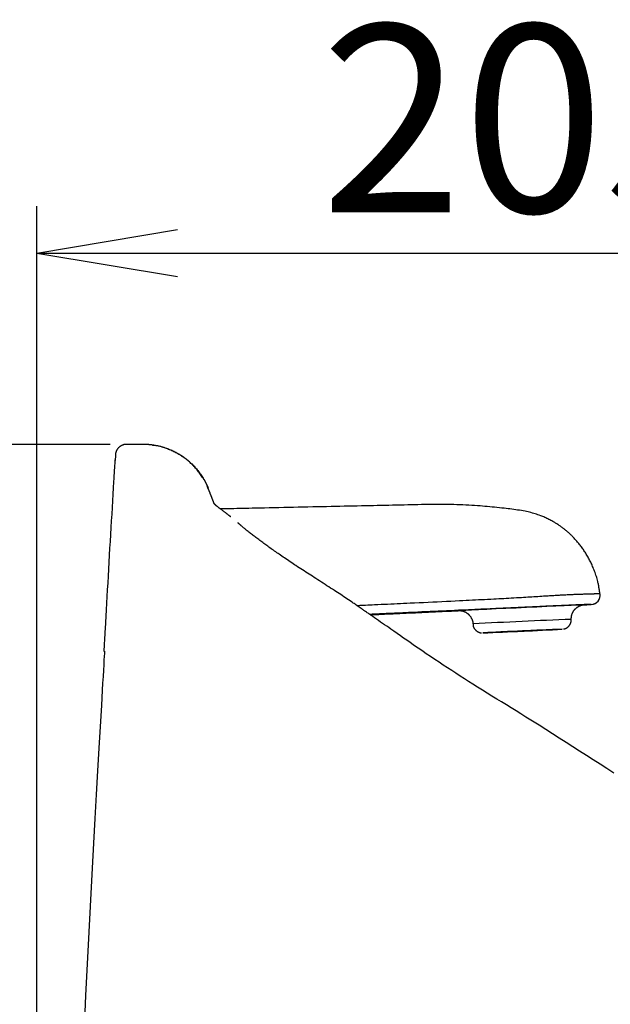
# Model space of a CAD drawing. Extents: x 0 to 1997, y 8 to 2789.
# Drawn here: x 357 to 483, y 1342 to 1552 of the extents above; entities that cross this region are included whole.
import ezdxf

# ---------------------------------------------------------------- set-up
doc = ezdxf.new("R2010")
doc.units = 0
doc.layers.get('0').update_dxf_attribs({"linetype": 'CONTINUOUS'})
doc.layers.get('DEFPOINTS').update_dxf_attribs({"linetype": 'CONTINUOUS'})
doc.layers.add('タンク', color=7, linetype='CONTINUOUS')
doc.layers.add('寸法', color=7, linetype='CONTINUOUS')
doc.styles.add('EXCADDIM1', font='monotxt', dxfattribs={"width": 0.84, "bigfont": 'extfont'})
doc.styles.get("Standard").update_dxf_attribs({"font": 'monotxt', "bigfont": 'extfont'})
doc.dimstyles.new('ISO-25', dxfattribs={"dimtxt": 2.5, "dimasz": 2.5, "dimexe": 1.25, "dimexo": 0.625, "dimtad": 1, "dimtxsty": 'STANDARD', "dimcen": 2.5, "dimazin": 3, "dimtfac": 1, "dimtmove": 0, "dimatfit": 3})

# ---------------------------------------------------------------- blocks, each defined once
blk = doc.blocks.new('EX_NORM')
at = {"color": 0, "linetype": 'CONTINUOUS'}
for q in [(-1, 0.1667), (-1, 0), (-1, -0.1667)]:
    blk.add_line((0, 0), q, dxfattribs=at)
blk = doc.blocks.new('*D28')
at = {"layer": 'DEFPOINTS', "color": 0}
for p in [(251.5, 1461.18), (382.96, 1461.18), (363.6, 911.03)]:
    blk.add_point(p, dxfattribs=at)
at = {"layer": '寸法', "color": 3, "linetype": 'CONTINUOUS'}
for p, q in [((375.96, 1461.18), (241.5, 1461.18)), ((251.5, 941.03), (251.5, 1431.18)), ((356.6, 911.03), (241.5, 911.03))]:
    blk.add_line(p, q, dxfattribs=at)
at = {"layer": '寸法', "color": 3, "xscale": 30, "yscale": 30, "zscale": 30}
for p, rotation in [((251.5, 1461.18), 90), ((251.5, 911.03), 270)]:
    blk.add_blockref('EX_NORM', p, dxfattribs=dict(at, rotation=rotation))
at = {"layer": '寸法', "color": 2, "insert": (228, 1186.11), "char_height": 40, "attachment_point": 5, "rotation": 90, "style": 'EXCADDIM1'}
blk.add_mtext('550', dxfattribs=at)
blk = doc.blocks.new('*D29')
at = {"layer": 'DEFPOINTS', "color": 0}
for p in [(572.28, 1502), (572.28, 920.9), (360.3, 914.04)]:
    blk.add_point(p, dxfattribs=at)
at = {"layer": '寸法', "color": 3, "linetype": 'CONTINUOUS'}
for p, q in [((360.3, 921.04), (360.3, 1512)), ((572.28, 927.9), (572.28, 1512)), ((390.3, 1502), (542.28, 1502))]:
    blk.add_line(p, q, dxfattribs=at)
at = {"layer": '寸法', "color": 3, "xscale": 30, "yscale": 30, "zscale": 30, "rotation": 180}
blk.add_blockref('EX_NORM', (360.3, 1502), dxfattribs=at)
at = {"layer": '寸法', "color": 3, "xscale": 30, "yscale": 30, "zscale": 30}
blk.add_blockref('EX_NORM', (572.28, 1502), dxfattribs=at)
at = {"layer": '寸法', "color": 2, "insert": (466.29, 1525.5), "char_height": 40, "attachment_point": 5, "style": 'EXCADDIM1'}
blk.add_mtext('205', dxfattribs=at)

msp = doc.modelspace()

# ---------------------------------------------------------------- linework, layer by layer
at = {"layer": 'タンク', "color": 2, "linetype": 'CONTINUOUS'}
for p, q in [((377.029, 1457.984), (377.012, 1457.724)), ((377.028, 1457.985), (377.028, 1457.99)), ((377.028, 1457.99), (377.029, 1457.99)), ((374.61, 1417.135), (374.676, 1417.136))]:
    msp.add_line(p, q, dxfattribs=at)
at = {"layer": 'タンク', "color": 2, "linetype": 'CONTINUOUS', "flags": 128}
for points in [[(379.385, 1461.183), (379.385, 1461.183), (379.385, 1461.183), (379.385, 1461.183), (379.385, 1461.183), (379.385, 1461.183), (379.385, 1461.183), (379.385, 1461.183), (379.385, 1461.183), (379.385, 1461.183), (379.385, 1461.183), (379.385, 1461.183), (379.383, 1461.183), (379.377, 1461.183), (379.368, 1461.183), (379.356, 1461.183), (379.341, 1461.183), (379.323, 1461.182), (379.304, 1461.182), (379.284, 1461.181), (379.262, 1461.181), (379.239, 1461.18), (379.216, 1461.178), (379.169, 1461.175), (379.121, 1461.171), (379.074, 1461.166), (379.027, 1461.16), (378.979, 1461.152), (378.932, 1461.144), (378.885, 1461.134), (378.837, 1461.123), (378.79, 1461.111), (378.743, 1461.098), (378.695, 1461.083), (378.625, 1461.059), (378.555, 1461.032), (378.485, 1461.002), (378.416, 1460.97), (378.347, 1460.935), (378.28, 1460.898), (378.213, 1460.859), (378.147, 1460.818), (378.083, 1460.774), (378.02, 1460.729), (377.959, 1460.682), (377.899, 1460.633), (377.841, 1460.583), (377.785, 1460.531), (377.731, 1460.478), (377.679, 1460.423), (377.628, 1460.366), (377.58, 1460.308), (377.534, 1460.249), (377.49, 1460.188), (377.448, 1460.125), (377.409, 1460.061), (377.378, 1460.008), (377.349, 1459.953), (377.321, 1459.898), (377.295, 1459.842), (377.271, 1459.786), (377.247, 1459.729), (377.226, 1459.672), (377.206, 1459.614), (377.187, 1459.556), (377.17, 1459.498), (377.154, 1459.44), (377.145, 1459.406), (377.137, 1459.372), (377.129, 1459.338), (377.122, 1459.304), (377.116, 1459.271), (377.11, 1459.239), (377.105, 1459.207), (377.101, 1459.176), (377.097, 1459.146), (377.095, 1459.117), (377.093, 1459.089), (377.092, 1459.08), (377.092, 1459.071), (377.092, 1459.063), (377.092, 1459.056), (377.091, 1459.049), (377.091, 1459.042), (377.091, 1459.037), (377.091, 1459.033), (377.091, 1459.029), (377.091, 1459.027), (377.091, 1459.026), (377.091, 1459.026), (377.091, 1459.026), (377.091, 1459.026), (377.091, 1459.026), (377.091, 1459.026), (377.091, 1459.026), (377.091, 1459.026), (377.091, 1459.026), (377.091, 1459.026), (377.091, 1459.026), (377.091, 1459.026)], [(382.964, 1461.184), (382.564, 1461.184), (380.964, 1461.184), (379.386, 1461.183)], [(396.845, 1451.809), (396.845, 1451.81), (396.845, 1451.81), (396.845, 1451.811), (396.844, 1451.813), (396.844, 1451.815), (396.843, 1451.817), (396.842, 1451.82), (396.841, 1451.823), (396.84, 1451.826), (396.839, 1451.829), (396.838, 1451.833), (396.827, 1451.868), (396.813, 1451.912), (396.796, 1451.964), (396.777, 1452.022), (396.755, 1452.085), (396.732, 1452.154), (396.706, 1452.226), (396.678, 1452.302), (396.649, 1452.38), (396.618, 1452.459), (396.586, 1452.539), (396.521, 1452.691), (396.452, 1452.842), (396.378, 1452.992), (396.301, 1453.14), (396.22, 1453.288), (396.137, 1453.436), (396.05, 1453.582), (395.96, 1453.729), (395.868, 1453.875), (395.774, 1454.02), (395.678, 1454.166), (395.541, 1454.368), (395.402, 1454.57), (395.26, 1454.771), (395.115, 1454.971), (394.967, 1455.169), (394.817, 1455.366), (394.665, 1455.56), (394.511, 1455.751), (394.354, 1455.939), (394.195, 1456.124), (394.035, 1456.305), (393.872, 1456.482), (393.707, 1456.656), (393.54, 1456.825), (393.372, 1456.99), (393.202, 1457.152), (393.03, 1457.31), (392.856, 1457.465), (392.68, 1457.616), (392.502, 1457.764), (392.323, 1457.909), (392.141, 1458.052), (391.958, 1458.191), (391.772, 1458.327), (391.584, 1458.461), (391.394, 1458.592), (391.202, 1458.721), (391.006, 1458.847), (390.807, 1458.97), (390.606, 1459.092), (390.401, 1459.21), (390.193, 1459.326), (389.981, 1459.44), (389.765, 1459.552), (389.546, 1459.661), (389.325, 1459.767), (389.101, 1459.87), (388.877, 1459.97), (388.651, 1460.066), (388.425, 1460.158), (388.199, 1460.246), (387.974, 1460.33), (387.751, 1460.408), (387.53, 1460.482), (387.372, 1460.532), (387.216, 1460.58), (387.06, 1460.625), (386.905, 1460.667), (386.749, 1460.708), (386.593, 1460.747), (386.436, 1460.783), (386.277, 1460.819), (386.117, 1460.852), (385.955, 1460.884), (385.79, 1460.915), (385.655, 1460.939), (385.518, 1460.962), (385.381, 1460.985), (385.243, 1461.006), (385.106, 1461.026), (384.971, 1461.046), (384.836, 1461.064), (384.704, 1461.081), (384.575, 1461.097), (384.449, 1461.112), (384.328, 1461.125), (384.266, 1461.131), (384.206, 1461.137), (384.146, 1461.143), (384.085, 1461.148), (384.025, 1461.152), (383.964, 1461.157), (383.901, 1461.161), (383.837, 1461.165), (383.772, 1461.168), (383.703, 1461.171), (383.633, 1461.173), (383.571, 1461.175), (383.509, 1461.177), (383.446, 1461.178), (383.383, 1461.179), (383.321, 1461.18), (383.261, 1461.181), (383.203, 1461.182), (383.148, 1461.182), (383.098, 1461.183), (383.053, 1461.183), (383.013, 1461.184), (383.006, 1461.184), (382.999, 1461.184), (382.992, 1461.184), (382.986, 1461.184), (382.981, 1461.184), (382.976, 1461.184), (382.972, 1461.184), (382.968, 1461.184), (382.966, 1461.184), (382.964, 1461.184), (382.964, 1461.184)], [(384.957, 1461.051), (384.957, 1461.051), (384.959, 1461.051), (384.961, 1461.05), (384.965, 1461.05), (384.969, 1461.05), (384.974, 1461.049), (384.98, 1461.049), (384.986, 1461.049), (384.993, 1461.048), (385, 1461.048), (385.007, 1461.047), (385.058, 1461.044), (385.116, 1461.039), (385.181, 1461.034), (385.252, 1461.028), (385.328, 1461.022), (385.409, 1461.014), (385.494, 1461.006), (385.582, 1460.996), (385.672, 1460.985), (385.763, 1460.973), (385.856, 1460.96), (386.025, 1460.932), (386.194, 1460.899), (386.363, 1460.863), (386.532, 1460.823), (386.701, 1460.779), (386.87, 1460.732), (387.039, 1460.682), (387.208, 1460.629), (387.378, 1460.573), (387.547, 1460.515), (387.717, 1460.455), (387.947, 1460.371), (388.178, 1460.284), (388.408, 1460.193), (388.637, 1460.099), (388.866, 1460.003), (389.092, 1459.903), (389.317, 1459.8), (389.54, 1459.695), (389.76, 1459.587), (389.977, 1459.476), (390.191, 1459.363), (390.399, 1459.248), (390.604, 1459.13), (390.806, 1459.01), (391.004, 1458.887), (391.2, 1458.761), (391.392, 1458.633), (391.582, 1458.503), (391.769, 1458.369), (391.953, 1458.233), (392.136, 1458.095), (392.316, 1457.953), (392.497, 1457.807), (392.675, 1457.659), (392.851, 1457.507), (393.026, 1457.352), (393.198, 1457.194), (393.369, 1457.032), (393.538, 1456.866), (393.705, 1456.697), (393.871, 1456.523), (394.034, 1456.346), (394.196, 1456.164), (394.354, 1455.981), (394.509, 1455.795), (394.663, 1455.604), (394.815, 1455.411), (394.964, 1455.215), (395.111, 1455.017), (395.255, 1454.818), (395.397, 1454.617), (395.535, 1454.415), (395.671, 1454.212), (395.804, 1454.01), (395.894, 1453.868), (395.983, 1453.727), (396.07, 1453.586), (396.154, 1453.444), (396.236, 1453.302), (396.315, 1453.16), (396.39, 1453.017), (396.463, 1452.874), (396.532, 1452.73), (396.597, 1452.585), (396.658, 1452.439), (396.686, 1452.365), (396.714, 1452.293), (396.74, 1452.222), (396.764, 1452.154), (396.787, 1452.09), (396.807, 1452.031), (396.825, 1451.977), (396.84, 1451.931), (396.852, 1451.892), (396.862, 1451.862), (396.868, 1451.842), (396.868, 1451.841), (396.869, 1451.84), (396.869, 1451.84), (396.869, 1451.839), (396.869, 1451.838), (396.869, 1451.838), (396.87, 1451.837), (396.87, 1451.837), (396.87, 1451.837), (396.87, 1451.837), (396.87, 1451.837)], [(374.676, 1417.136), (374.679, 1417.191), (374.688, 1417.349), (374.702, 1417.602), (374.721, 1417.939), (374.744, 1418.351), (374.771, 1418.828), (374.801, 1419.36), (374.834, 1419.939), (374.868, 1420.553), (374.904, 1421.194), (374.941, 1421.853), (375.016, 1423.186), (375.093, 1424.547), (375.171, 1425.931), (375.25, 1427.337), (375.331, 1428.761), (375.413, 1430.201), (375.495, 1431.654), (375.579, 1433.119), (375.663, 1434.591), (375.748, 1436.069), (375.834, 1437.55), (375.92, 1439.031), (376.006, 1440.509), (376.092, 1441.983), (376.178, 1443.447), (376.264, 1444.901), (376.349, 1446.342), (376.434, 1447.765), (376.517, 1449.169), (376.599, 1450.551), (376.68, 1451.908), (376.759, 1453.236), (376.798, 1453.884), (376.835, 1454.515), (376.871, 1455.12), (376.905, 1455.689), (376.936, 1456.212), (376.964, 1456.681), (376.988, 1457.085), (377.008, 1457.416), (377.023, 1457.664), (377.032, 1457.82), (377.035, 1457.874)], [(377.091, 1459.019), (377.067, 1458.62), (377.028, 1457.985)], [(377.029, 1457.984), (377.029, 1457.984), (377.029, 1457.983), (377.029, 1457.983), (377.029, 1457.982), (377.029, 1457.981), (377.029, 1457.98), (377.029, 1457.978), (377.029, 1457.977), (377.029, 1457.976), (377.029, 1457.974), (377.029, 1457.973), (377.029, 1457.969), (377.029, 1457.966), (377.03, 1457.962), (377.03, 1457.959), (377.03, 1457.955), (377.03, 1457.951), (377.031, 1457.947), (377.031, 1457.944), (377.031, 1457.94), (377.031, 1457.936), (377.031, 1457.932), (377.032, 1457.928), (377.032, 1457.924), (377.032, 1457.92), (377.032, 1457.916), (377.033, 1457.912), (377.033, 1457.908), (377.033, 1457.904), (377.033, 1457.9), (377.034, 1457.896), (377.034, 1457.892), (377.034, 1457.888), (377.034, 1457.886), (377.035, 1457.884), (377.035, 1457.883), (377.035, 1457.881), (377.035, 1457.879), (377.035, 1457.878), (377.035, 1457.877), (377.035, 1457.876), (377.035, 1457.875), (377.035, 1457.874), (377.035, 1457.874)], [(396.899, 1451.79), (396.899, 1451.791), (396.899, 1451.792), (396.898, 1451.794), (396.896, 1451.797), (396.895, 1451.801), (396.893, 1451.805), (396.891, 1451.81), (396.889, 1451.815), (396.887, 1451.821), (396.884, 1451.827), (396.882, 1451.834), (396.877, 1451.846), (396.871, 1451.859), (396.866, 1451.872), (396.861, 1451.885), (396.856, 1451.898), (396.852, 1451.909), (396.848, 1451.919), (396.844, 1451.927), (396.842, 1451.933), (396.84, 1451.937), (396.84, 1451.938), (396.84, 1451.938), (396.84, 1451.938), (396.84, 1451.938), (396.84, 1451.938), (396.84, 1451.938), (396.84, 1451.938), (396.84, 1451.938), (396.84, 1451.938), (396.84, 1451.938), (396.84, 1451.937), (396.84, 1451.937), (396.84, 1451.937), (396.84, 1451.937), (396.84, 1451.937), (396.84, 1451.937), (396.84, 1451.937), (396.84, 1451.937), (396.84, 1451.936), (396.841, 1451.936), (396.841, 1451.936), (396.841, 1451.936), (396.841, 1451.936)], [(398.177, 1448.483), (398.177, 1448.483), (398.177, 1448.484), (398.177, 1448.484), (398.177, 1448.485), (398.176, 1448.485), (398.176, 1448.486), (398.176, 1448.487), (398.175, 1448.488), (398.175, 1448.488), (398.174, 1448.489), (398.174, 1448.49), (398.173, 1448.491), (398.173, 1448.493), (398.172, 1448.494), (398.172, 1448.495), (398.172, 1448.496), (398.171, 1448.496), (398.171, 1448.497), (398.171, 1448.498), (398.17, 1448.498), (398.17, 1448.499), (398.17, 1448.499), (398.167, 1448.507), (398.162, 1448.517), (398.157, 1448.529), (398.152, 1448.544), (398.145, 1448.559), (398.139, 1448.577), (398.131, 1448.595), (398.124, 1448.615), (398.116, 1448.636), (398.107, 1448.657), (398.099, 1448.679), (398.081, 1448.725), (398.063, 1448.773), (398.044, 1448.822), (398.026, 1448.871), (398.007, 1448.921), (397.988, 1448.972), (397.968, 1449.023), (397.949, 1449.074), (397.93, 1449.125), (397.91, 1449.177), (397.891, 1449.228), (397.867, 1449.29), (397.844, 1449.351), (397.82, 1449.412), (397.797, 1449.473), (397.774, 1449.533), (397.751, 1449.592), (397.728, 1449.651), (397.705, 1449.709), (397.683, 1449.767), (397.661, 1449.823), (397.639, 1449.879), (397.619, 1449.931), (397.598, 1449.983), (397.578, 1450.034), (397.558, 1450.085), (397.538, 1450.136), (397.518, 1450.187), (397.498, 1450.239), (397.477, 1450.291), (397.457, 1450.344), (397.435, 1450.398), (397.413, 1450.454), (397.385, 1450.526), (397.355, 1450.601), (397.325, 1450.677), (397.295, 1450.755), (397.264, 1450.833), (397.232, 1450.912), (397.201, 1450.99), (397.17, 1451.069), (397.139, 1451.146), (397.109, 1451.223), (397.079, 1451.298), (397.061, 1451.342), (397.044, 1451.385), (397.027, 1451.428), (397.01, 1451.469), (396.994, 1451.51), (396.978, 1451.549), (396.963, 1451.587), (396.948, 1451.624), (396.934, 1451.659), (396.92, 1451.693), (396.907, 1451.725), (396.903, 1451.735), (396.899, 1451.745), (396.895, 1451.754), (396.892, 1451.763), (396.888, 1451.772), (396.885, 1451.78), (396.882, 1451.788), (396.879, 1451.795), (396.876, 1451.802), (396.874, 1451.808), (396.872, 1451.813), (396.871, 1451.814), (396.871, 1451.814), (396.871, 1451.815), (396.871, 1451.815), (396.87, 1451.816), (396.87, 1451.816), (396.87, 1451.817), (396.87, 1451.817), (396.87, 1451.817), (396.87, 1451.817), (396.87, 1451.817)], [(401.717, 1445.715), (401.717, 1445.716), (401.717, 1445.716), (401.717, 1445.716), (401.716, 1445.716), (401.715, 1445.717), (401.715, 1445.718), (401.714, 1445.718), (401.713, 1445.719), (401.712, 1445.72), (401.711, 1445.721), (401.71, 1445.722), (401.693, 1445.736), (401.669, 1445.755), (401.641, 1445.779), (401.607, 1445.806), (401.569, 1445.838), (401.527, 1445.871), (401.483, 1445.908), (401.436, 1445.946), (401.387, 1445.985), (401.338, 1446.025), (401.288, 1446.064), (401.214, 1446.122), (401.141, 1446.179), (401.068, 1446.235), (400.996, 1446.291), (400.924, 1446.346), (400.851, 1446.401), (400.778, 1446.455), (400.705, 1446.51), (400.632, 1446.565), (400.558, 1446.62), (400.483, 1446.676), (400.393, 1446.743), (400.302, 1446.811), (400.21, 1446.88), (400.119, 1446.948), (400.027, 1447.017), (399.935, 1447.086), (399.844, 1447.154), (399.754, 1447.222), (399.666, 1447.289), (399.579, 1447.354), (399.493, 1447.418), (399.439, 1447.459), (399.385, 1447.499), (399.332, 1447.539), (399.28, 1447.579), (399.227, 1447.618), (399.175, 1447.658), (399.124, 1447.697), (399.072, 1447.737), (399.02, 1447.776), (398.967, 1447.817), (398.915, 1447.858), (398.883, 1447.882), (398.852, 1447.907), (398.822, 1447.931), (398.792, 1447.954), (398.764, 1447.976), (398.738, 1447.997), (398.714, 1448.016), (398.693, 1448.033), (398.675, 1448.047), (398.66, 1448.059), (398.649, 1448.068), (398.649, 1448.068), (398.648, 1448.069), (398.647, 1448.069), (398.646, 1448.07), (398.646, 1448.071), (398.645, 1448.071), (398.644, 1448.072), (398.644, 1448.072), (398.643, 1448.073), (398.642, 1448.074), (398.641, 1448.074), (398.64, 1448.076), (398.638, 1448.077), (398.636, 1448.079), (398.634, 1448.081), (398.632, 1448.083), (398.629, 1448.085), (398.627, 1448.088), (398.624, 1448.09), (398.621, 1448.093), (398.618, 1448.096), (398.615, 1448.099), (398.595, 1448.117), (398.571, 1448.14), (398.544, 1448.166), (398.514, 1448.194), (398.482, 1448.225), (398.448, 1448.258), (398.414, 1448.292), (398.379, 1448.326), (398.345, 1448.36), (398.311, 1448.394), (398.28, 1448.426), (398.262, 1448.445), (398.245, 1448.463), (398.228, 1448.48), (398.213, 1448.497), (398.198, 1448.513), (398.183, 1448.53), (398.169, 1448.546), (398.156, 1448.561), (398.143, 1448.577), (398.13, 1448.593), (398.117, 1448.609), (398.111, 1448.617), (398.105, 1448.625), (398.099, 1448.632), (398.094, 1448.639), (398.089, 1448.646), (398.084, 1448.651), (398.081, 1448.655), (398.078, 1448.659), (398.077, 1448.661), (398.076, 1448.661), (398.077, 1448.659), (398.077, 1448.659), (398.078, 1448.658), (398.078, 1448.657), (398.079, 1448.657), (398.079, 1448.656), (398.08, 1448.655), (398.08, 1448.655), (398.08, 1448.654), (398.081, 1448.653), (398.081, 1448.652), (398.082, 1448.652), (398.082, 1448.652), (398.082, 1448.652), (398.082, 1448.652), (398.082, 1448.652), (398.082, 1448.652), (398.082, 1448.652), (398.082, 1448.652), (398.082, 1448.652), (398.082, 1448.652), (398.082, 1448.652), (398.082, 1448.652)], [(429.857, 1425.959), (429.852, 1425.962), (429.838, 1425.972), (429.815, 1425.988), (429.785, 1426.009), (429.748, 1426.034), (429.706, 1426.064), (429.658, 1426.097), (429.607, 1426.133), (429.552, 1426.171), (429.495, 1426.211), (429.436, 1426.252), (429.273, 1426.366), (429.106, 1426.483), (428.934, 1426.602), (428.759, 1426.724), (428.58, 1426.848), (428.398, 1426.974), (428.213, 1427.102), (428.026, 1427.231), (427.836, 1427.362), (427.644, 1427.493), (427.451, 1427.625), (427.13, 1427.842), (426.806, 1428.06), (426.478, 1428.279), (426.148, 1428.498), (425.816, 1428.718), (425.482, 1428.938), (425.146, 1429.159), (424.809, 1429.379), (424.471, 1429.6), (424.132, 1429.821), (423.793, 1430.041), (423.397, 1430.298), (423.001, 1430.555), (422.605, 1430.811), (422.211, 1431.066), (421.817, 1431.321), (421.424, 1431.575), (421.032, 1431.828), (420.641, 1432.08), (420.252, 1432.331), (419.865, 1432.581), (419.479, 1432.829), (419.12, 1433.061), (418.763, 1433.291), (418.408, 1433.52), (418.054, 1433.748), (417.701, 1433.976), (417.349, 1434.204), (416.999, 1434.431), (416.649, 1434.659), (416.3, 1434.886), (415.952, 1435.114), (415.605, 1435.341), (415.298, 1435.544), (414.991, 1435.747), (414.685, 1435.95), (414.379, 1436.153), (414.074, 1436.357), (413.77, 1436.561), (413.467, 1436.765), (413.165, 1436.969), (412.864, 1437.173), (412.565, 1437.377), (412.266, 1437.581), (412.018, 1437.752), (411.771, 1437.923), (411.524, 1438.094), (411.278, 1438.265), (411.033, 1438.436), (410.788, 1438.608), (410.544, 1438.78), (410.3, 1438.953), (410.056, 1439.126), (409.813, 1439.3), (409.569, 1439.475), (409.358, 1439.627), (409.146, 1439.78), (408.934, 1439.934), (408.722, 1440.089), (408.51, 1440.245), (408.297, 1440.401), (408.085, 1440.559), (407.872, 1440.717), (407.658, 1440.877), (407.444, 1441.038), (407.23, 1441.2), (407.044, 1441.341), (406.859, 1441.483), (406.673, 1441.625), (406.487, 1441.769), (406.301, 1441.913), (406.115, 1442.058), (405.929, 1442.203), (405.744, 1442.349), (405.558, 1442.496), (405.373, 1442.643), (405.188, 1442.79), (405.057, 1442.895), (404.926, 1443), (404.796, 1443.106), (404.666, 1443.211), (404.538, 1443.316), (404.411, 1443.421), (404.285, 1443.525), (404.161, 1443.629), (404.039, 1443.732), (403.919, 1443.834), (403.801, 1443.936), (403.744, 1443.986), (403.688, 1444.035), (403.632, 1444.084), (403.578, 1444.132), (403.525, 1444.179), (403.473, 1444.225), (403.423, 1444.27), (403.375, 1444.313), (403.328, 1444.355), (403.284, 1444.395), (403.242, 1444.432), (403.232, 1444.442), (403.222, 1444.451), (403.212, 1444.46), (403.203, 1444.468), (403.194, 1444.476), (403.187, 1444.482), (403.18, 1444.488), (403.175, 1444.493), (403.171, 1444.496), (403.169, 1444.499), (403.168, 1444.499)], [(483.436, 1391.111), (481.957, 1392.06), (480.471, 1393.014), (479.028, 1393.939), (477.58, 1394.867), (476.129, 1395.796), (474.676, 1396.725), (473.225, 1397.651), (471.776, 1398.573), (470.334, 1399.489), (468.898, 1400.397), (467.473, 1401.295), (466.059, 1402.182), (464.66, 1403.056), (463.609, 1403.71), (462.567, 1404.356), (461.53, 1404.997), (460.499, 1405.633), (459.472, 1406.267), (458.448, 1406.9), (457.424, 1407.533), (456.4, 1408.168), (455.375, 1408.806), (454.346, 1409.449), (453.313, 1410.099), (452.423, 1410.661), (451.529, 1411.229), (450.633, 1411.803), (449.733, 1412.381), (448.832, 1412.965), (447.929, 1413.553), (447.025, 1414.146), (446.121, 1414.743), (445.217, 1415.345), (444.314, 1415.951), (443.412, 1416.56), (442.715, 1417.035), (442.02, 1417.511), (441.326, 1417.988), (440.633, 1418.467), (439.942, 1418.947), (439.251, 1419.426), (438.563, 1419.906), (437.875, 1420.386), (437.189, 1420.864), (436.505, 1421.342), (435.822, 1421.818), (435.386, 1422.121), (434.952, 1422.423), (434.519, 1422.723), (434.088, 1423.023), (433.659, 1423.32), (433.232, 1423.616), (432.808, 1423.91), (432.387, 1424.201), (431.97, 1424.49), (431.556, 1424.777), (431.147, 1425.06), (430.969, 1425.183), (430.795, 1425.303), (430.627, 1425.419), (430.469, 1425.529), (430.323, 1425.63), (430.191, 1425.721), (430.077, 1425.8), (429.984, 1425.865), (429.914, 1425.913), (429.869, 1425.944), (429.854, 1425.955)], [(374.748, 1417.128), (374.741, 1416.996), (374.719, 1416.616), (374.683, 1416.008), (374.636, 1415.194), (374.579, 1414.194), (374.512, 1413.031), (374.436, 1411.724), (374.354, 1410.296), (374.265, 1408.767), (374.172, 1407.159), (374.076, 1405.492), (373.82, 1401.057), (373.552, 1396.406), (373.275, 1391.565), (372.991, 1386.558), (372.701, 1381.414), (372.408, 1376.156), (372.115, 1370.812), (371.824, 1365.406), (371.536, 1359.966), (371.254, 1354.516), (370.981, 1349.083), (370.717, 1343.687), (370.463, 1338.331)]]:
    msp.add_lwpolyline(points, dxfattribs=at)
at = {"layer": 'タンク', "color": 6, "linetype": 'CONTINUOUS', "flags": 128}
for points in [[(480.46, 1429.332), (480.458, 1429.339), (480.455, 1429.361), (480.45, 1429.395), (480.443, 1429.44), (480.434, 1429.495), (480.425, 1429.559), (480.414, 1429.63), (480.402, 1429.706), (480.389, 1429.787), (480.377, 1429.871), (480.363, 1429.956), (480.336, 1430.134), (480.308, 1430.311), (480.28, 1430.49), (480.251, 1430.67), (480.22, 1430.85), (480.188, 1431.032), (480.155, 1431.214), (480.119, 1431.398), (480.082, 1431.582), (480.041, 1431.767), (479.998, 1431.953), (479.931, 1432.226), (479.857, 1432.5), (479.778, 1432.775), (479.693, 1433.05), (479.604, 1433.325), (479.511, 1433.599), (479.415, 1433.871), (479.315, 1434.141), (479.212, 1434.408), (479.107, 1434.671), (479, 1434.931), (478.898, 1435.169), (478.796, 1435.404), (478.691, 1435.635), (478.586, 1435.863), (478.478, 1436.088), (478.368, 1436.31), (478.257, 1436.529), (478.143, 1436.747), (478.027, 1436.962), (477.909, 1437.176), (477.788, 1437.388), (477.671, 1437.589), (477.552, 1437.788), (477.43, 1437.986), (477.306, 1438.183), (477.18, 1438.378), (477.051, 1438.573), (476.92, 1438.766), (476.787, 1438.957), (476.652, 1439.148), (476.514, 1439.336), (476.374, 1439.523), (476.243, 1439.695), (476.11, 1439.866), (475.975, 1440.035), (475.838, 1440.202), (475.699, 1440.368), (475.559, 1440.533), (475.417, 1440.695), (475.273, 1440.856), (475.128, 1441.015), (474.981, 1441.173), (474.832, 1441.328), (474.698, 1441.465), (474.562, 1441.601), (474.426, 1441.735), (474.288, 1441.868), (474.15, 1441.999), (474.01, 1442.128), (473.871, 1442.255), (473.73, 1442.38), (473.589, 1442.504), (473.448, 1442.625), (473.306, 1442.745), (473.179, 1442.85), (473.051, 1442.954), (472.923, 1443.057), (472.795, 1443.158), (472.667, 1443.258), (472.538, 1443.356), (472.408, 1443.453), (472.278, 1443.549), (472.148, 1443.643), (472.016, 1443.737), (471.884, 1443.829), (471.738, 1443.929), (471.591, 1444.028), (471.442, 1444.126), (471.293, 1444.223), (471.142, 1444.319), (470.991, 1444.413), (470.838, 1444.506), (470.684, 1444.598), (470.529, 1444.689), (470.372, 1444.778), (470.214, 1444.867), (470.005, 1444.98), (469.795, 1445.092), (469.582, 1445.201), (469.367, 1445.308), (469.15, 1445.413), (468.932, 1445.515), (468.711, 1445.615), (468.489, 1445.711), (468.266, 1445.805), (468.042, 1445.896), (467.816, 1445.984), (467.523, 1446.093), (467.229, 1446.196), (466.932, 1446.295), (466.635, 1446.388), (466.336, 1446.477), (466.035, 1446.562), (465.733, 1446.642), (465.429, 1446.717), (465.124, 1446.789), (464.818, 1446.857), (464.511, 1446.921), (464.109, 1446.999), (463.706, 1447.072), (463.301, 1447.139), (462.895, 1447.202), (462.488, 1447.261), (462.079, 1447.317), (461.669, 1447.37), (461.259, 1447.42), (460.848, 1447.468), (460.436, 1447.514), (460.024, 1447.56), (459.51, 1447.616), (458.996, 1447.671), (458.482, 1447.725), (457.967, 1447.777), (457.452, 1447.828), (456.936, 1447.878), (456.42, 1447.926), (455.903, 1447.972), (455.386, 1448.016), (454.868, 1448.058), (454.349, 1448.097), (453.721, 1448.141), (453.091, 1448.182), (452.46, 1448.218), (451.828, 1448.251), (451.196, 1448.281), (450.564, 1448.307), (449.932, 1448.329), (449.299, 1448.347), (448.666, 1448.362), (448.034, 1448.373), (447.402, 1448.381), (446.678, 1448.385), (445.955, 1448.386), (445.233, 1448.382), (444.511, 1448.375), (443.79, 1448.366), (443.068, 1448.354), (442.348, 1448.34), (441.627, 1448.324), (440.907, 1448.308), (440.186, 1448.291), (439.466, 1448.275), (438.654, 1448.256), (437.842, 1448.238), (437.029, 1448.22), (436.216, 1448.203), (435.403, 1448.186), (434.588, 1448.169), (433.773, 1448.153), (432.958, 1448.136), (432.141, 1448.12), (431.322, 1448.103), (430.503, 1448.086), (429.589, 1448.067), (428.673, 1448.048), (427.753, 1448.029), (426.829, 1448.009), (425.901, 1447.989), (424.968, 1447.969), (424.029, 1447.948), (423.084, 1447.928), (422.131, 1447.907), (421.17, 1447.886), (420.201, 1447.865), (419.183, 1447.843), (418.157, 1447.82), (417.125, 1447.798), (416.089, 1447.776), (415.051, 1447.753), (414.014, 1447.731), (412.978, 1447.708), (411.947, 1447.686), (410.921, 1447.664), (409.904, 1447.642), (408.897, 1447.62), (408.219, 1447.605), (407.547, 1447.591), (406.88, 1447.576), (406.218, 1447.562), (405.561, 1447.547), (404.908, 1447.533), (404.26, 1447.519), (403.616, 1447.505), (402.975, 1447.491), (402.339, 1447.478), (401.706, 1447.464), (401.404, 1447.457), (401.107, 1447.451), (400.821, 1447.445), (400.551, 1447.439), (400.3, 1447.434), (400.075, 1447.429), (399.88, 1447.424), (399.719, 1447.421), (399.599, 1447.418), (399.523, 1447.417), (399.497, 1447.416)], [(428.675, 1426.855), (428.721, 1426.857), (428.852, 1426.863), (429.058, 1426.872), (429.331, 1426.885), (429.662, 1426.9), (430.042, 1426.918), (430.461, 1426.937), (430.91, 1426.958), (431.38, 1426.979), (431.862, 1427.001), (432.348, 1427.024), (433.066, 1427.057), (433.773, 1427.089), (434.47, 1427.122), (435.159, 1427.153), (435.843, 1427.185), (436.524, 1427.216), (437.203, 1427.248), (437.884, 1427.279), (438.567, 1427.311), (439.256, 1427.344), (439.953, 1427.376), (440.896, 1427.421), (441.852, 1427.466), (442.819, 1427.512), (443.793, 1427.558), (444.77, 1427.605), (445.747, 1427.652), (446.721, 1427.699), (447.688, 1427.745), (448.645, 1427.792), (449.588, 1427.838), (450.513, 1427.883), (451.209, 1427.917), (451.894, 1427.951), (452.57, 1427.985), (453.237, 1428.018), (453.898, 1428.051), (454.553, 1428.084), (455.204, 1428.117), (455.852, 1428.15), (456.498, 1428.183), (457.144, 1428.216), (457.791, 1428.249), (458.322, 1428.277), (458.856, 1428.305), (459.39, 1428.334), (459.927, 1428.362), (460.466, 1428.391), (461.006, 1428.421), (461.548, 1428.451), (462.093, 1428.482), (462.639, 1428.513), (463.188, 1428.545), (463.738, 1428.577), (464.176, 1428.604), (464.614, 1428.631), (465.052, 1428.657), (465.489, 1428.685), (465.923, 1428.712), (466.355, 1428.739), (466.783, 1428.766), (467.206, 1428.792), (467.624, 1428.818), (468.035, 1428.844), (468.44, 1428.869), (468.689, 1428.885), (468.937, 1428.9), (469.182, 1428.915), (469.426, 1428.929), (469.669, 1428.944), (469.913, 1428.958), (470.157, 1428.973), (470.402, 1428.987), (470.649, 1429.001), (470.899, 1429.015), (471.152, 1429.03), (471.374, 1429.042), (471.598, 1429.054), (471.824, 1429.067), (472.052, 1429.079), (472.281, 1429.091), (472.512, 1429.104), (472.743, 1429.116), (472.975, 1429.128), (473.207, 1429.139), (473.438, 1429.151), (473.669, 1429.162), (473.852, 1429.171), (474.035, 1429.18), (474.217, 1429.188), (474.4, 1429.197), (474.583, 1429.205), (474.767, 1429.213), (474.952, 1429.221), (475.138, 1429.229), (475.325, 1429.236), (475.515, 1429.244), (475.706, 1429.251), (475.867, 1429.257), (476.029, 1429.263), (476.192, 1429.269), (476.355, 1429.275), (476.517, 1429.28), (476.679, 1429.285), (476.84, 1429.289), (476.999, 1429.293), (477.156, 1429.297), (477.311, 1429.3), (477.462, 1429.302), (477.541, 1429.303), (477.619, 1429.304), (477.697, 1429.305), (477.773, 1429.305), (477.849, 1429.306), (477.925, 1429.306), (478, 1429.306), (478.075, 1429.307), (478.15, 1429.307), (478.225, 1429.307), (478.299, 1429.307), (478.332, 1429.307), (478.364, 1429.307), (478.395, 1429.307), (478.425, 1429.307), (478.452, 1429.307), (478.477, 1429.307), (478.498, 1429.307), (478.516, 1429.307), (478.529, 1429.307), (478.537, 1429.307), (478.54, 1429.307), (478.54, 1429.307), (478.54, 1429.307), (478.54, 1429.307), (478.54, 1429.307), (478.54, 1429.307), (478.54, 1429.307), (478.54, 1429.307), (478.54, 1429.307), (478.54, 1429.307), (478.54, 1429.307), (478.54, 1429.307)], [(478.54, 1429.307), (478.54, 1429.307), (478.54, 1429.307), (478.54, 1429.307), (478.54, 1429.307), (478.54, 1429.307), (478.54, 1429.307), (478.54, 1429.307), (478.54, 1429.307), (478.54, 1429.307), (478.54, 1429.307), (478.54, 1429.307), (478.54, 1429.307), (478.541, 1429.307), (478.543, 1429.307), (478.545, 1429.307), (478.547, 1429.307), (478.55, 1429.307), (478.553, 1429.307), (478.557, 1429.307), (478.561, 1429.307), (478.565, 1429.307), (478.569, 1429.307), (478.597, 1429.309), (478.629, 1429.311), (478.666, 1429.314), (478.707, 1429.318), (478.751, 1429.322), (478.799, 1429.327), (478.848, 1429.332), (478.9, 1429.336), (478.954, 1429.341), (479.009, 1429.346), (479.066, 1429.351), (479.148, 1429.357), (479.231, 1429.362), (479.314, 1429.366), (479.398, 1429.37), (479.482, 1429.373), (479.566, 1429.375), (479.649, 1429.377), (479.732, 1429.378), (479.813, 1429.379), (479.894, 1429.379), (479.973, 1429.38), (480.023, 1429.379), (480.072, 1429.379), (480.12, 1429.378), (480.167, 1429.377), (480.212, 1429.376), (480.256, 1429.374), (480.298, 1429.371), (480.337, 1429.368), (480.375, 1429.364), (480.409, 1429.358), (480.441, 1429.352), (480.449, 1429.351), (480.457, 1429.349), (480.464, 1429.347), (480.471, 1429.345), (480.477, 1429.344), (480.482, 1429.342), (480.487, 1429.341), (480.491, 1429.34), (480.494, 1429.339), (480.496, 1429.338), (480.496, 1429.338)], [(478.606, 1427.074), (478.606, 1427.074), (478.605, 1427.074), (478.605, 1427.074), (478.604, 1427.074), (478.603, 1427.074), (478.601, 1427.074), (478.6, 1427.074), (478.599, 1427.074), (478.597, 1427.074), (478.596, 1427.074), (478.594, 1427.074), (478.59, 1427.074), (478.587, 1427.074), (478.584, 1427.074), (478.581, 1427.074), (478.578, 1427.074), (478.575, 1427.074), (478.573, 1427.074), (478.57, 1427.074), (478.568, 1427.074), (478.565, 1427.074), (478.563, 1427.074), (478.544, 1427.074), (478.522, 1427.074), (478.497, 1427.073), (478.469, 1427.072), (478.439, 1427.072), (478.407, 1427.071), (478.373, 1427.07), (478.338, 1427.068), (478.302, 1427.067), (478.265, 1427.066), (478.227, 1427.065), (478.149, 1427.062), (478.071, 1427.059), (477.991, 1427.056), (477.912, 1427.053), (477.831, 1427.05), (477.75, 1427.047), (477.669, 1427.044), (477.588, 1427.041), (477.506, 1427.037), (477.424, 1427.034), (477.342, 1427.031), (477.223, 1427.026), (477.104, 1427.021), (476.985, 1427.016), (476.866, 1427.011), (476.748, 1427.006), (476.629, 1427.002), (476.51, 1426.997), (476.392, 1426.992), (476.273, 1426.987), (476.155, 1426.982), (476.038, 1426.977), (475.894, 1426.971), (475.751, 1426.965), (475.608, 1426.959), (475.465, 1426.952), (475.323, 1426.946), (475.181, 1426.94), (475.039, 1426.934), (474.898, 1426.928), (474.756, 1426.922), (474.615, 1426.916), (474.475, 1426.91), (474.307, 1426.903), (474.14, 1426.895), (473.973, 1426.888), (473.806, 1426.881), (473.639, 1426.873), (473.472, 1426.866), (473.306, 1426.859), (473.139, 1426.852), (472.972, 1426.844), (472.805, 1426.837), (472.639, 1426.83), (472.437, 1426.821), (472.235, 1426.812), (472.034, 1426.803), (471.833, 1426.794), (471.633, 1426.785), (471.434, 1426.776), (471.236, 1426.767), (471.039, 1426.759), (470.844, 1426.75), (470.651, 1426.741), (470.46, 1426.733), (470.235, 1426.723), (470.012, 1426.713), (469.792, 1426.703), (469.573, 1426.693), (469.355, 1426.683), (469.137, 1426.673), (468.92, 1426.664), (468.701, 1426.654), (468.482, 1426.644), (468.26, 1426.634), (468.037, 1426.624), (467.656, 1426.606), (467.268, 1426.589), (466.873, 1426.571), (466.473, 1426.552), (466.068, 1426.534), (465.658, 1426.515), (465.246, 1426.496), (464.831, 1426.478), (464.415, 1426.459), (463.998, 1426.439), (463.582, 1426.42), (463.041, 1426.396), (462.502, 1426.371), (461.965, 1426.347), (461.429, 1426.322), (460.895, 1426.298), (460.361, 1426.273), (459.828, 1426.249), (459.296, 1426.225), (458.765, 1426.2), (458.234, 1426.176), (457.702, 1426.152), (457.046, 1426.122), (456.388, 1426.091), (455.729, 1426.061), (455.067, 1426.031), (454.402, 1426), (453.732, 1425.97), (453.058, 1425.939), (452.377, 1425.908), (451.69, 1425.876), (450.995, 1425.844), (450.292, 1425.812), (449.444, 1425.773), (448.585, 1425.733), (447.718, 1425.694), (446.846, 1425.654), (445.97, 1425.613), (445.093, 1425.573), (444.218, 1425.533), (443.348, 1425.493), (442.483, 1425.453), (441.628, 1425.414), (440.785, 1425.375), (440.181, 1425.347), (439.583, 1425.32), (438.989, 1425.293), (438.398, 1425.265), (437.808, 1425.238), (437.218, 1425.211), (436.626, 1425.184), (436.031, 1425.157), (435.431, 1425.129), (434.824, 1425.101), (434.21, 1425.073), (433.825, 1425.055), (433.443, 1425.038), (433.072, 1425.021), (432.718, 1425.004), (432.388, 1424.989), (432.09, 1424.975), (431.83, 1424.964), (431.616, 1424.954), (431.455, 1424.946), (431.352, 1424.942), (431.317, 1424.94)], [(431.428, 1424.863), (431.491, 1424.866), (431.67, 1424.874), (431.952, 1424.887), (432.325, 1424.904), (432.775, 1424.925), (433.288, 1424.948), (433.852, 1424.974), (434.454, 1425.002), (435.08, 1425.031), (435.717, 1425.06), (436.352, 1425.089), (437.066, 1425.122), (437.763, 1425.154), (438.447, 1425.186), (439.122, 1425.217), (439.791, 1425.247), (440.458, 1425.278), (441.126, 1425.309), (441.8, 1425.34), (442.482, 1425.371), (443.176, 1425.403), (443.886, 1425.436), (444.612, 1425.47), (445.347, 1425.503), (446.078, 1425.537), (446.797, 1425.57), (447.491, 1425.602), (448.15, 1425.633), (448.763, 1425.661), (449.319, 1425.686), (449.807, 1425.709), (450.217, 1425.728), (450.536, 1425.743), (450.57, 1425.744), (450.603, 1425.746), (450.632, 1425.747), (450.66, 1425.748), (450.685, 1425.749), (450.706, 1425.75), (450.724, 1425.751), (450.739, 1425.752), (450.75, 1425.752), (450.757, 1425.753), (450.759, 1425.753)], [(450.706, 1425.781), (450.404, 1425.771), (450.22, 1425.768), (450.404, 1425.783), (450.95, 1425.814), (451.844, 1425.86), (453.062, 1425.921), (454.571, 1425.995), (456.328, 1426.079), (458.287, 1426.172), (460.394, 1426.271), (462.59, 1426.373), (464.818, 1426.476), (467.015, 1426.576), (469.121, 1426.671), (471.08, 1426.758), (472.838, 1426.835), (474.347, 1426.9), (475.565, 1426.951), (476.46, 1426.987), (477.007, 1427.006), (477.191, 1427.009)], [(450.72, 1425.747), (450.72, 1425.747), (450.72, 1425.747), (450.721, 1425.747), (450.721, 1425.747), (450.722, 1425.747), (450.722, 1425.747), (450.723, 1425.747), (450.723, 1425.747), (450.724, 1425.747), (450.725, 1425.747), (450.725, 1425.747), (450.734, 1425.746), (450.746, 1425.745), (450.759, 1425.743), (450.774, 1425.742), (450.79, 1425.74), (450.808, 1425.737), (450.828, 1425.735), (450.848, 1425.732), (450.868, 1425.729), (450.89, 1425.726), (450.911, 1425.723), (450.957, 1425.715), (451.003, 1425.705), (451.049, 1425.695), (451.096, 1425.684), (451.142, 1425.672), (451.189, 1425.659), (451.235, 1425.644), (451.282, 1425.629), (451.329, 1425.613), (451.376, 1425.596), (451.422, 1425.578), (451.49, 1425.551), (451.557, 1425.522), (451.623, 1425.491), (451.689, 1425.458), (451.754, 1425.424), (451.819, 1425.389), (451.883, 1425.352), (451.945, 1425.314), (452.007, 1425.274), (452.067, 1425.234), (452.127, 1425.192), (452.189, 1425.147), (452.249, 1425.1), (452.308, 1425.051), (452.366, 1425.002), (452.422, 1424.951), (452.477, 1424.898), (452.53, 1424.844), (452.582, 1424.788), (452.632, 1424.73), (452.681, 1424.67), (452.729, 1424.608), (452.78, 1424.538), (452.829, 1424.466), (452.876, 1424.392), (452.922, 1424.316), (452.967, 1424.238), (453.01, 1424.16), (453.051, 1424.08), (453.09, 1424), (453.128, 1423.92), (453.164, 1423.839), (453.198, 1423.758), (453.221, 1423.702), (453.243, 1423.646), (453.263, 1423.59), (453.282, 1423.534), (453.3, 1423.478), (453.315, 1423.422), (453.329, 1423.367), (453.34, 1423.311), (453.349, 1423.256), (453.355, 1423.2), (453.359, 1423.144), (453.36, 1423.117), (453.36, 1423.089), (453.359, 1423.063), (453.358, 1423.038), (453.357, 1423.015), (453.356, 1422.994), (453.355, 1422.975), (453.353, 1422.959), (453.352, 1422.947), (453.352, 1422.939), (453.351, 1422.935), (453.351, 1422.935), (453.351, 1422.935), (453.351, 1422.935), (453.351, 1422.935), (453.351, 1422.935), (453.351, 1422.935), (453.351, 1422.935), (453.351, 1422.935), (453.351, 1422.935), (453.351, 1422.935), (453.351, 1422.935)], [(474.332, 1423.882), (474.332, 1423.885), (474.333, 1423.892), (474.333, 1423.905), (474.334, 1423.921), (474.335, 1423.941), (474.336, 1423.964), (474.337, 1423.989), (474.338, 1424.016), (474.34, 1424.045), (474.341, 1424.075), (474.343, 1424.105), (474.345, 1424.161), (474.348, 1424.216), (474.352, 1424.272), (474.355, 1424.327), (474.359, 1424.382), (474.365, 1424.437), (474.371, 1424.493), (474.378, 1424.548), (474.386, 1424.603), (474.396, 1424.659), (474.407, 1424.714), (474.427, 1424.793), (474.449, 1424.872), (474.474, 1424.951), (474.502, 1425.03), (474.533, 1425.108), (474.566, 1425.185), (474.601, 1425.262), (474.638, 1425.337), (474.677, 1425.411), (474.717, 1425.483), (474.758, 1425.553), (474.794, 1425.611), (474.83, 1425.667), (474.867, 1425.722), (474.905, 1425.776), (474.943, 1425.828), (474.983, 1425.88), (475.023, 1425.929), (475.064, 1425.978), (475.106, 1426.026), (475.149, 1426.072), (475.193, 1426.118), (475.231, 1426.157), (475.271, 1426.195), (475.311, 1426.232), (475.352, 1426.268), (475.394, 1426.304), (475.436, 1426.339), (475.479, 1426.374), (475.523, 1426.407), (475.568, 1426.44), (475.613, 1426.472), (475.659, 1426.504), (475.699, 1426.53), (475.739, 1426.556), (475.78, 1426.581), (475.821, 1426.605), (475.863, 1426.629), (475.905, 1426.652), (475.948, 1426.674), (475.991, 1426.696), (476.034, 1426.718), (476.078, 1426.738), (476.122, 1426.758), (476.156, 1426.773), (476.191, 1426.788), (476.226, 1426.802), (476.261, 1426.815), (476.296, 1426.829), (476.332, 1426.842), (476.368, 1426.854), (476.404, 1426.866), (476.44, 1426.878), (476.477, 1426.889), (476.513, 1426.899), (476.537, 1426.906), (476.561, 1426.912), (476.585, 1426.919), (476.608, 1426.925), (476.632, 1426.93), (476.654, 1426.936), (476.676, 1426.941), (476.698, 1426.945), (476.718, 1426.95), (476.738, 1426.953), (476.756, 1426.957), (476.761, 1426.958), (476.766, 1426.959), (476.771, 1426.96), (476.776, 1426.96), (476.78, 1426.961), (476.784, 1426.962), (476.787, 1426.962), (476.79, 1426.963), (476.793, 1426.963), (476.795, 1426.964), (476.796, 1426.964), (476.796, 1426.964), (476.796, 1426.964), (476.796, 1426.964), (476.796, 1426.964), (476.796, 1426.964), (476.796, 1426.964), (476.796, 1426.964), (476.796, 1426.964), (476.796, 1426.964), (476.796, 1426.964), (476.796, 1426.964)], [(476.79, 1426.973), (476.791, 1426.973), (476.792, 1426.973), (476.795, 1426.973), (476.798, 1426.974), (476.802, 1426.974), (476.807, 1426.974), (476.813, 1426.974), (476.819, 1426.975), (476.826, 1426.975), (476.834, 1426.975), (476.842, 1426.976), (476.903, 1426.979), (476.98, 1426.983), (477.071, 1426.987), (477.172, 1426.992), (477.282, 1426.998), (477.396, 1427.004), (477.514, 1427.009), (477.631, 1427.015), (477.745, 1427.021), (477.853, 1427.027), (477.953, 1427.032), (477.995, 1427.035), (478.035, 1427.037), (478.074, 1427.039), (478.111, 1427.041), (478.148, 1427.043), (478.183, 1427.045), (478.219, 1427.047), (478.254, 1427.05), (478.29, 1427.052), (478.327, 1427.054), (478.365, 1427.056), (478.39, 1427.058), (478.415, 1427.06), (478.44, 1427.061), (478.465, 1427.063), (478.488, 1427.064), (478.51, 1427.066), (478.531, 1427.067), (478.549, 1427.069), (478.565, 1427.07), (478.578, 1427.071), (478.588, 1427.072), (478.588, 1427.072), (478.589, 1427.072), (478.59, 1427.072), (478.59, 1427.072), (478.591, 1427.072), (478.592, 1427.072), (478.593, 1427.072), (478.594, 1427.073), (478.595, 1427.073), (478.597, 1427.073), (478.599, 1427.073), (478.599, 1427.073), (478.6, 1427.073), (478.601, 1427.073), (478.602, 1427.074), (478.603, 1427.074), (478.604, 1427.074), (478.604, 1427.074), (478.605, 1427.074), (478.605, 1427.074), (478.606, 1427.074), (478.606, 1427.074)], [(477.191, 1427.009), (477.008, 1426.995), (476.957, 1426.991)], [(478.946, 1427.121), (478.946, 1427.121), (478.947, 1427.121), (478.947, 1427.121), (478.948, 1427.122), (478.949, 1427.122), (478.951, 1427.122), (478.952, 1427.122), (478.954, 1427.123), (478.955, 1427.123), (478.957, 1427.124), (478.959, 1427.124), (478.968, 1427.126), (478.979, 1427.128), (478.99, 1427.131), (479.003, 1427.134), (479.016, 1427.137), (479.03, 1427.14), (479.044, 1427.143), (479.059, 1427.146), (479.074, 1427.15), (479.089, 1427.154), (479.104, 1427.157), (479.122, 1427.161), (479.139, 1427.166), (479.156, 1427.17), (479.172, 1427.175), (479.189, 1427.18), (479.206, 1427.185), (479.222, 1427.191), (479.238, 1427.197), (479.255, 1427.203), (479.271, 1427.21), (479.287, 1427.218), (479.299, 1427.223), (479.31, 1427.229), (479.321, 1427.235), (479.332, 1427.241), (479.341, 1427.247), (479.35, 1427.252), (479.358, 1427.257), (479.364, 1427.261), (479.37, 1427.264), (479.373, 1427.266), (479.374, 1427.267), (479.374, 1427.267), (479.374, 1427.267), (479.374, 1427.267), (479.374, 1427.267), (479.374, 1427.267), (479.374, 1427.267), (479.375, 1427.267), (479.375, 1427.267), (479.375, 1427.267), (479.375, 1427.267), (479.375, 1427.267)], [(472.751, 1421.828), (472.751, 1421.828), (472.752, 1421.828), (472.752, 1421.828), (472.753, 1421.828), (472.754, 1421.829), (472.756, 1421.829), (472.757, 1421.829), (472.759, 1421.83), (472.761, 1421.83), (472.763, 1421.83), (472.765, 1421.831), (472.774, 1421.833), (472.783, 1421.835), (472.793, 1421.837), (472.804, 1421.839), (472.815, 1421.842), (472.826, 1421.844), (472.838, 1421.847), (472.85, 1421.85), (472.862, 1421.853), (472.875, 1421.856), (472.888, 1421.86), (472.919, 1421.868), (472.951, 1421.878), (472.984, 1421.889), (473.017, 1421.901), (473.051, 1421.913), (473.084, 1421.927), (473.118, 1421.941), (473.152, 1421.956), (473.186, 1421.972), (473.22, 1421.988), (473.254, 1422.005), (473.301, 1422.03), (473.348, 1422.057), (473.394, 1422.085), (473.439, 1422.114), (473.483, 1422.144), (473.526, 1422.176), (473.569, 1422.209), (473.611, 1422.243), (473.652, 1422.278), (473.692, 1422.315), (473.732, 1422.353), (473.777, 1422.399), (473.821, 1422.447), (473.864, 1422.497), (473.906, 1422.548), (473.946, 1422.601), (473.984, 1422.655), (474.021, 1422.71), (474.056, 1422.766), (474.089, 1422.824), (474.121, 1422.882), (474.15, 1422.941), (474.174, 1422.992), (474.195, 1423.043), (474.216, 1423.094), (474.234, 1423.146), (474.252, 1423.198), (474.267, 1423.251), (474.281, 1423.303), (474.293, 1423.356), (474.304, 1423.408), (474.312, 1423.461), (474.319, 1423.513), (474.322, 1423.544), (474.325, 1423.574), (474.327, 1423.604), (474.329, 1423.634), (474.33, 1423.664), (474.331, 1423.692), (474.332, 1423.72), (474.332, 1423.747), (474.332, 1423.773), (474.332, 1423.798), (474.333, 1423.822), (474.333, 1423.828), (474.333, 1423.835), (474.333, 1423.841), (474.333, 1423.847), (474.333, 1423.852), (474.333, 1423.857), (474.333, 1423.861), (474.333, 1423.864), (474.333, 1423.867), (474.333, 1423.869), (474.333, 1423.869)], [(453.387, 1422.912), (453.387, 1422.911), (453.387, 1422.909), (453.387, 1422.906), (453.387, 1422.902), (453.387, 1422.896), (453.387, 1422.89), (453.387, 1422.883), (453.387, 1422.876), (453.387, 1422.867), (453.387, 1422.859), (453.386, 1422.85), (453.386, 1422.824), (453.386, 1422.797), (453.386, 1422.769), (453.386, 1422.74), (453.386, 1422.71), (453.387, 1422.68), (453.389, 1422.65), (453.391, 1422.619), (453.394, 1422.587), (453.398, 1422.556), (453.403, 1422.524), (453.413, 1422.474), (453.426, 1422.424), (453.441, 1422.374), (453.458, 1422.325), (453.477, 1422.276), (453.498, 1422.227), (453.52, 1422.178), (453.544, 1422.131), (453.57, 1422.083), (453.597, 1422.037), (453.624, 1421.991), (453.654, 1421.945), (453.684, 1421.899), (453.715, 1421.855), (453.747, 1421.811), (453.78, 1421.768), (453.814, 1421.727), (453.848, 1421.686), (453.883, 1421.647), (453.919, 1421.608), (453.956, 1421.571), (453.993, 1421.535), (454.025, 1421.506), (454.057, 1421.478), (454.09, 1421.451), (454.123, 1421.424), (454.156, 1421.399), (454.19, 1421.374), (454.225, 1421.35), (454.259, 1421.326), (454.295, 1421.304), (454.331, 1421.282), (454.367, 1421.261), (454.397, 1421.244), (454.427, 1421.228), (454.458, 1421.212), (454.489, 1421.197), (454.52, 1421.183), (454.552, 1421.169), (454.584, 1421.155), (454.616, 1421.142), (454.649, 1421.129), (454.682, 1421.117), (454.716, 1421.105), (454.742, 1421.097), (454.769, 1421.088), (454.795, 1421.08), (454.822, 1421.073), (454.848, 1421.065), (454.875, 1421.058), (454.901, 1421.052), (454.928, 1421.046), (454.953, 1421.041), (454.979, 1421.036), (455.004, 1421.031), (455.017, 1421.029), (455.029, 1421.027), (455.041, 1421.025), (455.054, 1421.024), (455.066, 1421.022), (455.077, 1421.021), (455.089, 1421.019), (455.101, 1421.018), (455.112, 1421.017), (455.123, 1421.015), (455.135, 1421.014), (455.139, 1421.014), (455.143, 1421.013), (455.147, 1421.013), (455.15, 1421.012), (455.154, 1421.012), (455.157, 1421.012), (455.159, 1421.011), (455.161, 1421.011), (455.163, 1421.011), (455.164, 1421.011), (455.164, 1421.011)], [(469.679, 1421.658), (469.499, 1421.654), (468.968, 1421.633), (468.122, 1421.597), (467.013, 1421.548), (465.71, 1421.49), (464.295, 1421.426), (462.858, 1421.359), (461.489, 1421.295), (460.274, 1421.237), (459.288, 1421.189), (458.595, 1421.154), (458.237, 1421.134), (458.237, 1421.13), (458.595, 1421.143), (459.289, 1421.171), (460.275, 1421.214), (461.49, 1421.268), (462.86, 1421.329), (464.297, 1421.395), (465.711, 1421.461), (467.014, 1421.523), (468.123, 1421.576), (468.969, 1421.618), (469.499, 1421.646), (469.679, 1421.658)], [(455.446, 1421.004), (455.444, 1421.003), (455.447, 1421.003)]]:
    msp.add_lwpolyline(points, dxfattribs=at)
at = {"layer": 'タンク', "color": 6, "linetype": 'CONTINUOUS'}
for centre, radius, start, end in [((478.514, 1429.072), 2, 272.63395, 7.65348), ((530.059, -16.146), 1441.098, 92.216173, 93.051107), ((521.398, 171.514), 1251.229, 92.243073, 93.021472), ((406.296, 2673.618), 1253.579, 272.247043, 273.023925)]:
    msp.add_arc(centre, radius, start, end, dxfattribs=at)

# ---------------------------------------------------------------- dimensions: what is measured, and where the dimension line sits
at = {"layer": '寸法', "color": 3, "linetype": 'CONTINUOUS'}
dim = msp.add_linear_dim(base=(572.277, 1502), p1=(360.299, 914.039), p2=(572.277, 920.9), text='205', dimstyle='ISO-25', override={"dimtxt": 40, "dimasz": 30, "dimexe": 10, "dimexo": 7, "dimgap": 0, "dimtad": 1, "dimjust": 0, "dimtih": 0, "dimtoh": 0, "dimdec": 0, "dimzin": 0, "dimlunit": 2, "dimtxsty": 'EXCADDIM1', "dimblk1": 'EX_NORM', "dimblk2": 'EX_NORM', "dimsah": 1, "dimse1": 0, "dimse2": 0, "dimclrd": 3, "dimclre": 3, "dimclrt": 2, "dimtmove": 2}, dxfattribs=at)
dim.commit()
dim.dimension.update_dxf_attribs({"geometry": '*D29', "text_midpoint": (466.288, 1525.5), "dimtype": 160})
dim = msp.add_linear_dim(base=(251.5, 1461.184), p1=(363.595, 911.028), p2=(382.964, 1461.184), angle=90, dimstyle='ISO-25', override={"dimtxt": 40, "dimasz": 30, "dimexe": 10, "dimexo": 7, "dimgap": 0, "dimtad": 1, "dimjust": 0, "dimtih": 0, "dimtoh": 0, "dimdec": 0, "dimzin": 0, "dimlunit": 2, "dimtxsty": 'EXCADDIM1', "dimblk1": 'EX_NORM', "dimblk2": 'EX_NORM', "dimsah": 1, "dimse1": 0, "dimse2": 0, "dimclrd": 3, "dimclre": 3, "dimclrt": 2, "dimtmove": 2}, dxfattribs=at)
dim.commit()
dim.dimension.update_dxf_attribs({"geometry": '*D28', "text_midpoint": (228, 1186.106), "dimtype": 160})

doc.saveas('drawing.dxf')
